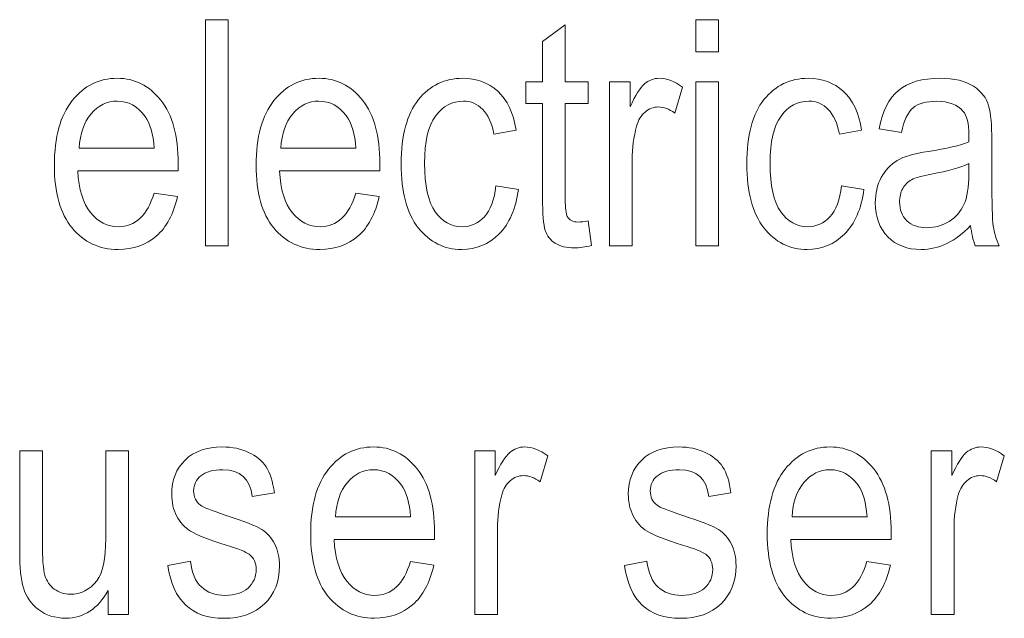
# Model space of a CAD drawing. Units: inches. Extents: x 2146 to 2643, y 752 to 1423.
# Drawn here: x 2203 to 2213, y 1205 to 1211 of the extents above; entities that cross this region are included whole.
import ezdxf

# ---------------------------------------------------------------- set-up
doc = ezdxf.new("R2010")
doc.units = ezdxf.units.IN
doc.header["$MEASUREMENT"] = 0
doc.layers.add('layer 1', color=7, linetype='Continuous')

msp = doc.modelspace()

# ---------------------------------------------------------------- linework, layer by layer
at = {"layer": 'layer 1', "lineweight": 13}
for points in [[(2205.2777, 1208.5687), (2205.2777, 1208.5687), (2205.2777, 1210.864), (2205.2777, 1210.864)], [(2205.2777, 1210.864), (2205.2777, 1210.864), (2205.5077, 1210.864), (2205.5077, 1210.864)], [(2205.5077, 1210.864), (2205.5077, 1210.864), (2205.5077, 1208.5687), (2205.5077, 1208.5687)], [(2208.6966, 1210.6432), (2208.6966, 1210.6432), (2208.9267, 1210.8119), (2208.9267, 1210.8119)], [(2208.9267, 1210.8119), (2208.9267, 1210.8119), (2208.9267, 1210.2315), (2208.9267, 1210.2315)], [(2210.2506, 1210.5392), (2210.2506, 1210.5392), (2210.2506, 1210.864), (2210.2506, 1210.864)], [(2210.2506, 1210.864), (2210.2506, 1210.864), (2210.4812, 1210.864), (2210.4812, 1210.864)], [(2210.4812, 1210.864), (2210.4812, 1210.864), (2210.4812, 1210.5392), (2210.4812, 1210.5392)], [(2208.6966, 1210.2315), (2208.6966, 1210.2315), (2208.6966, 1210.6432), (2208.6966, 1210.6432)], [(2210.4812, 1210.5392), (2210.4812, 1210.5392), (2210.2506, 1210.5392), (2210.2506, 1210.5392)], [(2208.5274, 1210.0121), (2208.5274, 1210.0121), (2208.5274, 1210.2315), (2208.5274, 1210.2315)], [(2208.5274, 1210.2315), (2208.5274, 1210.2315), (2208.6966, 1210.2315), (2208.6966, 1210.2315)], [(2208.9267, 1210.2315), (2208.9267, 1210.2315), (2209.1597, 1210.2315), (2209.1597, 1210.2315)], [(2209.1597, 1210.2315), (2209.1597, 1210.2315), (2209.1597, 1210.0121), (2209.1597, 1210.0121)], [(2209.3755, 1208.5687), (2209.3755, 1208.5687), (2209.3755, 1210.2315), (2209.3755, 1210.2315)], [(2209.3755, 1210.2315), (2209.3755, 1210.2315), (2209.5839, 1210.2315), (2209.5839, 1210.2315)], [(2209.5839, 1210.2315), (2209.5839, 1210.2315), (2209.5839, 1209.9798), (2209.5839, 1209.9798)], [(2209.5839, 1209.9798), (2209.6372, 1210.0961), (2209.6861, 1210.1736), (2209.7304, 1210.2122)], [(2210.1163, 1210.1783), (2210.1163, 1210.1783), (2210.038, 1209.9165), (2210.038, 1209.9165)], [(2210.2506, 1208.5687), (2210.2506, 1208.5687), (2210.2506, 1210.2315), (2210.2506, 1210.2315)], [(2210.2506, 1210.2315), (2210.2506, 1210.2315), (2210.4812, 1210.2315), (2210.4812, 1210.2315)], [(2210.4812, 1210.2315), (2210.4812, 1210.2315), (2210.4812, 1208.5687), (2210.4812, 1208.5687)], [(2213.0672, 1210.1883), (2213.1488, 1210.1343), (2213.2001, 1210.0683), (2213.2214, 1209.9884)], [(2208.2417, 1210.1377), (2208.3385, 1210.0496), (2208.3999, 1209.9182), (2208.427, 1209.743)], [(2211.7469, 1210.1377), (2211.8436, 1210.0496), (2211.9049, 1209.9182), (2211.9322, 1209.743)], [(2212.1106, 1209.7571), (2212.1434, 1209.9359), (2212.2083, 1210.0653), (2212.3074, 1210.1467)], [(2204.8233, 1210.047), (2204.9414, 1209.8981), (2205.0003, 1209.6841), (2205.0003, 1209.4034)], [(2206.8695, 1210.047), (2206.9874, 1209.8981), (2207.0463, 1209.6841), (2207.0463, 1209.4034)], [(2208.6966, 1210.0121), (2208.6966, 1210.0121), (2208.5274, 1210.0121), (2208.5274, 1210.0121)], [(2208.6966, 1209.0556), (2208.6966, 1209.0556), (2208.6966, 1210.0121), (2208.6966, 1210.0121)], [(2209.1597, 1210.0121), (2209.1597, 1210.0121), (2208.9267, 1210.0121), (2208.9267, 1210.0121)], [(2208.9267, 1210.0121), (2208.9267, 1210.0121), (2208.9267, 1209.0401), (2208.9267, 1209.0401)], [(2213.2214, 1209.9884), (2213.2428, 1209.9096), (2213.2537, 1209.7936), (2213.2537, 1209.6412)], [(2204.116, 1209.9082), (2204.0428, 1209.8217), (2204.0028, 1209.7061), (2203.9959, 1209.5602)], [(2204.7562, 1209.5602), (2204.746, 1209.7036), (2204.7152, 1209.811), (2204.6643, 1209.8823)], [(2206.1621, 1209.9082), (2206.0889, 1209.8217), (2206.0486, 1209.7061), (2206.0417, 1209.5602)], [(2206.8021, 1209.5602), (2206.792, 1209.7036), (2206.761, 1209.811), (2206.7104, 1209.8823)], [(2208.2031, 1209.7004), (2208.1812, 1209.8134), (2208.1433, 1209.8978), (2208.0888, 1209.9537)], [(2209.7357, 1209.9261), (2209.6949, 1209.892), (2209.6663, 1209.8438), (2209.6496, 1209.7826)], [(2211.7082, 1209.7004), (2211.6865, 1209.8134), (2211.6486, 1209.8978), (2211.5939, 1209.9537)], [(2212.4555, 1209.9693), (2212.4019, 1209.9252), (2212.3629, 1209.8419), (2212.3376, 1209.7191)], [(2213.0217, 1209.6959), (2213.0217, 1209.8097), (2213.0015, 1209.8896), (2212.9609, 1209.9359)], [(2209.6496, 1209.7826), (2209.6202, 1209.6743), (2209.6058, 1209.5602), (2209.6058, 1209.4394)], [(2208.427, 1209.743), (2208.427, 1209.743), (2208.2031, 1209.7004), (2208.2031, 1209.7004)], [(2211.9322, 1209.743), (2211.9322, 1209.743), (2211.7082, 1209.7004), (2211.7082, 1209.7004)], [(2212.3376, 1209.7191), (2212.3376, 1209.7191), (2212.1106, 1209.7571), (2212.1106, 1209.7571)], [(2213.0201, 1209.6241), (2213.0201, 1209.6241), (2213.0217, 1209.6959), (2213.0217, 1209.6959)], [(2212.6072, 1209.5272), (2212.7945, 1209.5543), (2212.9325, 1209.5864), (2213.0201, 1209.6241)], [(2213.2537, 1209.6412), (2213.2537, 1209.6412), (2213.2537, 1209.2654), (2213.2537, 1209.2654)], [(2203.9959, 1209.5602), (2203.9959, 1209.5602), (2204.7562, 1209.5602), (2204.7562, 1209.5602)], [(2206.0417, 1209.5602), (2206.0417, 1209.5602), (2206.8021, 1209.5602), (2206.8021, 1209.5602)], [(2212.2939, 1209.4345), (2212.3629, 1209.476), (2212.4672, 1209.507), (2212.6072, 1209.5272)], [(2205.0003, 1209.4034), (2205.0003, 1209.4034), (2204.9992, 1209.3281), (2204.9992, 1209.3281)], [(2207.0463, 1209.4034), (2207.0463, 1209.4034), (2207.0451, 1209.3281), (2207.0451, 1209.3281)], [(2209.6058, 1209.4394), (2209.6058, 1209.4394), (2209.6058, 1208.5687), (2209.6058, 1208.5687)], [(2212.131, 1209.2607), (2212.1704, 1209.335), (2212.225, 1209.3926), (2212.2939, 1209.4345)], [(2213.0201, 1209.4034), (2212.9355, 1209.361), (2212.81, 1209.3263), (2212.6428, 1209.2967)], [(2213.0201, 1209.2999), (2213.0201, 1209.2999), (2213.0201, 1209.4034), (2213.0201, 1209.4034)], [(2204.9992, 1209.3281), (2204.9992, 1209.3281), (2203.9815, 1209.3281), (2203.9815, 1209.3281)], [(2203.9815, 1209.3281), (2203.991, 1209.141), (2204.0342, 1209.0008), (2204.1111, 1208.9057)], [(2207.0451, 1209.3281), (2207.0451, 1209.3281), (2206.0273, 1209.3281), (2206.0273, 1209.3281)], [(2206.0273, 1209.3281), (2206.0372, 1209.141), (2206.0803, 1209.0008), (2206.1572, 1208.9057)], [(2212.6428, 1209.2967), (2212.5462, 1209.2804), (2212.4785, 1209.2607), (2212.4394, 1209.2393)], [(2212.9703, 1208.9875), (2213.0036, 1209.0589), (2213.0201, 1209.1629), (2213.0201, 1209.2999)], [(2208.1055, 1208.8639), (2208.1674, 1208.9312), (2208.2069, 1209.0362), (2208.2236, 1209.178)], [(2208.2236, 1209.178), (2208.2236, 1209.178), (2208.4506, 1209.1419), (2208.4506, 1209.1419)], [(2211.6106, 1208.8639), (2211.6728, 1208.9312), (2211.712, 1209.0362), (2211.7287, 1209.178)], [(2211.7287, 1209.178), (2211.7287, 1209.178), (2211.9557, 1209.1419), (2211.9557, 1209.1419)], [(2212.4394, 1209.2393), (2212.4008, 1209.2182), (2212.371, 1209.1883), (2212.3493, 1209.1488)], [(2213.2537, 1209.2654), (2213.2537, 1209.0029), (2213.2583, 1208.8365), (2213.2686, 1208.7685)], [(2204.7551, 1209.1043), (2204.7551, 1209.1043), (2204.9929, 1209.0685), (2204.9929, 1209.0685)], [(2206.8011, 1209.1043), (2206.8011, 1209.1043), (2207.0388, 1209.0685), (2207.0388, 1209.0685)], [(2208.4506, 1209.1419), (2208.4243, 1208.9436), (2208.3591, 1208.7925), (2208.2539, 1208.6881)], [(2211.9557, 1209.1419), (2211.9295, 1208.9436), (2211.8644, 1208.7925), (2211.7593, 1208.6881)], [(2204.9929, 1209.0685), (2204.9533, 1208.8913), (2204.8811, 1208.7568), (2204.7775, 1208.6666)], [(2207.0388, 1209.0685), (2206.9992, 1208.8913), (2206.9274, 1208.7568), (2206.8236, 1208.6666)], [(2208.7234, 1208.7253), (2208.7054, 1208.7807), (2208.6966, 1208.8913), (2208.6966, 1209.0556)], [(2208.9267, 1209.0401), (2208.9267, 1208.9504), (2208.933, 1208.8921), (2208.9471, 1208.8663)], [(2212.8193, 1208.8161), (2212.8864, 1208.8588), (2212.9367, 1208.9161), (2212.9703, 1208.9875)], [(2209.1597, 1208.821), (2209.1597, 1208.821), (2209.1913, 1208.572), (2209.1913, 1208.572)], [(2208.8247, 1208.5948), (2208.776, 1208.6263), (2208.7425, 1208.6697), (2208.7234, 1208.7253)], [(2213.0388, 1208.774), (2212.9621, 1208.6937), (2212.8817, 1208.633), (2212.7976, 1208.5924)], [(2213.0858, 1208.5687), (2213.0617, 1208.6262), (2213.0463, 1208.6943), (2213.0388, 1208.774)], [(2213.2686, 1208.7685), (2213.278, 1208.7005), (2213.2979, 1208.6337), (2213.3271, 1208.5687)], [(2205.5077, 1208.5687), (2205.5077, 1208.5687), (2205.2777, 1208.5687), (2205.2777, 1208.5687)], [(2209.6058, 1208.5687), (2209.6058, 1208.5687), (2209.3755, 1208.5687), (2209.3755, 1208.5687)], [(2210.4812, 1208.5687), (2210.4812, 1208.5687), (2210.2506, 1208.5687), (2210.2506, 1208.5687)], [(2213.3271, 1208.5687), (2213.3271, 1208.5687), (2213.0858, 1208.5687), (2213.0858, 1208.5687)], [(2203.3919, 1205.4597), (2203.3919, 1205.4597), (2203.3919, 1206.4892), (2203.3919, 1206.4892)], [(2203.3919, 1206.4892), (2203.3919, 1206.4892), (2203.6218, 1206.4892), (2203.6218, 1206.4892)], [(2203.6218, 1206.4892), (2203.6218, 1206.4892), (2203.6218, 1205.5677), (2203.6218, 1205.5677)], [(2204.2651, 1205.5988), (2204.2651, 1205.5988), (2204.2651, 1206.4892), (2204.2651, 1206.4892)], [(2204.2651, 1206.4892), (2204.2651, 1206.4892), (2204.497, 1206.4892), (2204.497, 1206.4892)], [(2204.497, 1206.4892), (2204.497, 1206.4892), (2204.497, 1204.827), (2204.497, 1204.827)], [(2208.0079, 1204.827), (2208.0079, 1204.827), (2208.0079, 1206.4892), (2208.0079, 1206.4892)], [(2208.0079, 1206.4892), (2208.0079, 1206.4892), (2208.2163, 1206.4892), (2208.2163, 1206.4892)], [(2208.2163, 1206.4892), (2208.2163, 1206.4892), (2208.2163, 1206.2377), (2208.2163, 1206.2377)], [(2212.6395, 1204.827), (2212.6395, 1204.827), (2212.6395, 1206.4892), (2212.6395, 1206.4892)], [(2212.6395, 1206.4892), (2212.6395, 1206.4892), (2212.8479, 1206.4892), (2212.8479, 1206.4892)], [(2212.8479, 1206.4892), (2212.8479, 1206.4892), (2212.8479, 1206.2377), (2212.8479, 1206.2377)], [(2205.7144, 1206.4721), (2205.7915, 1206.4356), (2205.8498, 1206.3863), (2205.8908, 1206.325)], [(2208.2163, 1206.2377), (2208.2697, 1206.3541), (2208.3182, 1206.4313), (2208.3628, 1206.47)], [(2208.7485, 1206.4363), (2208.7485, 1206.4363), (2208.6707, 1206.1743), (2208.6707, 1206.1743)], [(2210.346, 1206.4721), (2210.4231, 1206.4356), (2210.4814, 1206.3863), (2210.5226, 1206.325)], [(2212.8479, 1206.2377), (2212.9015, 1206.3541), (2212.9498, 1206.4313), (2212.9944, 1206.47)], [(2213.3801, 1206.4363), (2213.3801, 1206.4363), (2213.3022, 1206.1743), (2213.3022, 1206.1743)], [(2205.8908, 1206.325), (2205.9315, 1206.2629), (2205.9599, 1206.1751), (2205.9754, 1206.0607)], [(2207.4236, 1206.3048), (2207.5417, 1206.1565), (2207.6005, 1205.9418), (2207.6005, 1205.6613)], [(2210.5226, 1206.325), (2210.563, 1206.2629), (2210.5914, 1206.1751), (2210.6069, 1206.0607)], [(2212.0551, 1206.3048), (2212.1732, 1206.1565), (2212.2323, 1205.9418), (2212.2323, 1205.6613)], [(2208.3679, 1206.1843), (2208.3275, 1206.1498), (2208.2985, 1206.1016), (2208.282, 1206.0404)], [(2212.9997, 1206.1843), (2212.959, 1206.1498), (2212.9301, 1206.1016), (2212.9137, 1206.0404)], [(2206.7161, 1206.1657), (2206.6429, 1206.0799), (2206.6029, 1205.9639), (2206.5961, 1205.8179)], [(2207.3563, 1205.8179), (2207.3459, 1205.9618), (2207.3153, 1206.0694), (2207.2644, 1206.1404)], [(2211.3477, 1206.1657), (2211.2745, 1206.0799), (2211.2344, 1205.9639), (2211.2276, 1205.8179)], [(2211.988, 1205.8179), (2211.9778, 1205.9618), (2211.9468, 1206.0694), (2211.8961, 1206.1404)], [(2205.9754, 1206.0607), (2205.9754, 1206.0607), (2205.7498, 1206.0229), (2205.7498, 1206.0229)], [(2208.282, 1206.0404), (2208.2526, 1205.9326), (2208.2381, 1205.8179), (2208.2381, 1205.6972)], [(2210.6069, 1206.0607), (2210.6069, 1206.0607), (2210.3815, 1206.0229), (2210.3815, 1206.0229)], [(2212.9137, 1206.0404), (2212.8842, 1205.9326), (2212.8698, 1205.8179), (2212.8698, 1205.6972)], [(2205.2265, 1205.9348), (2205.255, 1205.914), (2205.3384, 1205.8809), (2205.4774, 1205.8351)], [(2209.8585, 1205.9348), (2209.8866, 1205.914), (2209.9699, 1205.8809), (2210.109, 1205.8351)], [(2205.1252, 1205.672), (2205.0647, 1205.7105), (2205.0176, 1205.7621), (2204.9841, 1205.8271)], [(2205.4774, 1205.8351), (2205.6685, 1205.7732), (2205.7921, 1205.7243), (2205.8486, 1205.6889)], [(2206.5961, 1205.8179), (2206.5961, 1205.8179), (2207.3563, 1205.8179), (2207.3563, 1205.8179)], [(2209.7567, 1205.672), (2209.6964, 1205.7105), (2209.6492, 1205.7621), (2209.6157, 1205.8271)], [(2210.109, 1205.8351), (2210.3001, 1205.7732), (2210.4237, 1205.7243), (2210.4803, 1205.6889)], [(2211.2276, 1205.8179), (2211.2276, 1205.8179), (2211.988, 1205.8179), (2211.988, 1205.8179)], [(2205.8486, 1205.6889), (2205.9047, 1205.6524), (2205.9487, 1205.6039), (2205.9803, 1205.5415)], [(2208.2381, 1205.6972), (2208.2381, 1205.6972), (2208.2381, 1204.827), (2208.2381, 1204.827)], [(2210.4803, 1205.6889), (2210.5363, 1205.6524), (2210.5803, 1205.6039), (2210.6119, 1205.5415)], [(2212.8698, 1205.6972), (2212.8698, 1205.6972), (2212.8698, 1204.827), (2212.8698, 1204.827)], [(2204.1743, 1205.1683), (2204.2353, 1205.2462), (2204.2651, 1205.3901), (2204.2651, 1205.5988)], [(2205.4855, 1205.5313), (2205.3058, 1205.5866), (2205.1855, 1205.6335), (2205.1252, 1205.672)], [(2207.5993, 1205.5864), (2207.5993, 1205.5864), (2206.5816, 1205.5864), (2206.5816, 1205.5864)], [(2206.5816, 1205.5864), (2206.5912, 1205.3991), (2206.6341, 1205.2586), (2206.7112, 1205.1634)], [(2207.6005, 1205.6613), (2207.6005, 1205.6613), (2207.5993, 1205.5864), (2207.5993, 1205.5864)], [(2210.1171, 1205.5313), (2209.9375, 1205.5866), (2209.8171, 1205.6335), (2209.7567, 1205.672)], [(2212.231, 1205.5864), (2212.231, 1205.5864), (2211.2133, 1205.5864), (2211.2133, 1205.5864)], [(2211.2133, 1205.5864), (2211.2227, 1205.3991), (2211.2659, 1205.2586), (2211.3428, 1205.1634)], [(2212.2323, 1205.6613), (2212.2323, 1205.6613), (2212.231, 1205.5864), (2212.231, 1205.5864)], [(2203.6218, 1205.5677), (2203.6218, 1205.3959), (2203.6304, 1205.2815), (2203.6479, 1205.2237)], [(2205.7199, 1205.4374), (2205.6878, 1205.4619), (2205.6093, 1205.4935), (2205.4855, 1205.5313)], [(2210.3515, 1205.4374), (2210.3193, 1205.4619), (2210.2409, 1205.4935), (2210.1171, 1205.5313)], [(2203.4298, 1205.0965), (2203.4049, 1205.185), (2203.3919, 1205.3053), (2203.3919, 1205.4597)], [(2204.895, 1205.3231), (2204.895, 1205.3231), (2205.1237, 1205.3671), (2205.1237, 1205.3671)], [(2205.1237, 1205.3671), (2205.1368, 1205.2499), (2205.1743, 1205.1629), (2205.2346, 1205.1065)], [(2207.3551, 1205.3626), (2207.3551, 1205.3626), (2207.593, 1205.3263), (2207.593, 1205.3263)], [(2207.593, 1205.3263), (2207.5534, 1205.1491), (2207.4812, 1205.0151), (2207.3777, 1204.9246)], [(2209.5265, 1205.3231), (2209.5265, 1205.3231), (2209.7553, 1205.3671), (2209.7553, 1205.3671)], [(2209.7553, 1205.3671), (2209.7685, 1205.2499), (2209.8059, 1205.1629), (2209.8662, 1205.1065)], [(2211.9869, 1205.3626), (2211.9869, 1205.3626), (2212.2246, 1205.3263), (2212.2246, 1205.3263)], [(2212.2246, 1205.3263), (2212.185, 1205.1491), (2212.1129, 1205.0151), (2212.0093, 1204.9246)], [(2203.6479, 1205.2237), (2203.6652, 1205.1656), (2203.6966, 1205.1191), (2203.7431, 1205.0843)], [(2203.5828, 1204.876), (2203.5063, 1204.9343), (2203.4557, 1205.0077), (2203.4298, 1205.0965)], [(2204.2902, 1205.0708), (2204.2373, 1204.9769), (2204.1743, 1204.9062), (2204.1028, 1204.8603)], [(2204.2902, 1204.827), (2204.2902, 1204.827), (2204.2902, 1205.0708), (2204.2902, 1205.0708)], [(2204.497, 1204.827), (2204.497, 1204.827), (2204.2902, 1204.827), (2204.2902, 1204.827)], [(2208.2381, 1204.827), (2208.2381, 1204.827), (2208.0079, 1204.827), (2208.0079, 1204.827)], [(2212.8698, 1204.827), (2212.8698, 1204.827), (2212.6395, 1204.827), (2212.6395, 1204.827)]]:
    msp.add_open_spline(points, degree=3, dxfattribs=at)
for points, knots in [([(2203.9243, 1210.0423), (2204.0449, 1210.1938), (2204.198, 1210.2693), (2204.382, 1210.2693), (2204.382, 1210.2693), (2204.5585, 1210.2693), (2204.7059, 1210.195), (2204.8233, 1210.047)], [0.4285714, 0.4285714, 0.4285714, 0.4285714, 0.5, 0.5, 0.5, 0.5, 0.5714286, 0.5714286, 0.5714286, 0.5714286]), ([(2205.9702, 1210.0423), (2206.0909, 1210.1938), (2206.2438, 1210.2693), (2206.4282, 1210.2693), (2206.4282, 1210.2693), (2206.6043, 1210.2693), (2206.7518, 1210.195), (2206.8695, 1210.047)], [0.4285714, 0.4285714, 0.4285714, 0.4285714, 0.5, 0.5, 0.5, 0.5, 0.5714286, 0.5714286, 0.5714286, 0.5714286]), ([(2207.4371, 1210.0524), (2207.5534, 1210.1967), (2207.7031, 1210.2693), (2207.8853, 1210.2693), (2207.8853, 1210.2693), (2208.0264, 1210.2693), (2208.1451, 1210.2252), (2208.2417, 1210.1377)], [0.3333333, 0.3333333, 0.3333333, 0.3333333, 0.3888889, 0.3888889, 0.3888889, 0.3888889, 0.4444444, 0.4444444, 0.4444444, 0.4444444]), ([(2209.7304, 1210.2122), (2209.7748, 1210.2501), (2209.8243, 1210.2693), (2209.8801, 1210.2693), (2209.8801, 1210.2693), (2209.957, 1210.2693), (2210.0361, 1210.2387), (2210.1163, 1210.1783)], [0.3076923, 0.3076923, 0.3076923, 0.3076923, 0.3846154, 0.3846154, 0.3846154, 0.3846154, 0.4615385, 0.4615385, 0.4615385, 0.4615385]), ([(2210.942, 1210.0524), (2211.0588, 1210.1967), (2211.2085, 1210.2693), (2211.3905, 1210.2693), (2211.3905, 1210.2693), (2211.5313, 1210.2693), (2211.65, 1210.2252), (2211.7469, 1210.1377)], [0.3333333, 0.3333333, 0.3333333, 0.3333333, 0.3888889, 0.3888889, 0.3888889, 0.3888889, 0.4444444, 0.4444444, 0.4444444, 0.4444444]), ([(2212.3074, 1210.1467), (2212.4057, 1210.228), (2212.5473, 1210.2693), (2212.7303, 1210.2693), (2212.7303, 1210.2693), (2212.8738, 1210.2693), (2212.9858, 1210.242), (2213.0672, 1210.1883)], [0.625, 0.625, 0.625, 0.625, 0.66666667, 0.66666667, 0.66666667, 0.66666667, 0.70833333, 0.70833333, 0.70833333, 0.70833333]), ([(2203.9225, 1208.7511), (2203.8033, 1208.8983), (2203.7437, 1209.1097), (2203.7437, 1209.3858), (2203.7437, 1209.3858), (2203.7437, 1209.6726), (2203.8039, 1209.892), (2203.9243, 1210.0423)], [0.2857143, 0.2857143, 0.2857143, 0.2857143, 0.3571429, 0.3571429, 0.3571429, 0.3571429, 0.4285714, 0.4285714, 0.4285714, 0.4285714]), ([(2204.6643, 1209.8823), (2204.5901, 1209.9853), (2204.4952, 1210.0373), (2204.3806, 1210.0373), (2204.3806, 1210.0373), (2204.2774, 1210.0373), (2204.1893, 1209.9938), (2204.116, 1209.9082)], [0.4, 0.4, 0.4, 0.4, 0.6, 0.6, 0.6, 0.6, 0.8, 0.8, 0.8, 0.8]), ([(2205.9685, 1208.7511), (2205.8496, 1208.8983), (2205.7898, 1209.1097), (2205.7898, 1209.3858), (2205.7898, 1209.3858), (2205.7898, 1209.6726), (2205.8498, 1209.892), (2205.9702, 1210.0423)], [0.2857143, 0.2857143, 0.2857143, 0.2857143, 0.3571429, 0.3571429, 0.3571429, 0.3571429, 0.4285714, 0.4285714, 0.4285714, 0.4285714]), ([(2206.7104, 1209.8823), (2206.6359, 1209.9853), (2206.5414, 1210.0373), (2206.4266, 1210.0373), (2206.4266, 1210.0373), (2206.3234, 1210.0373), (2206.2351, 1209.9938), (2206.1621, 1209.9082)], [0.4, 0.4, 0.4, 0.4, 0.6, 0.6, 0.6, 0.6, 0.8, 0.8, 0.8, 0.8]), ([(2207.4352, 1208.7511), (2207.3198, 1208.8983), (2207.2623, 1209.1142), (2207.2623, 1209.4016), (2207.2623, 1209.4016), (2207.2623, 1209.6912), (2207.3203, 1209.9073), (2207.4371, 1210.0524)], [0.2222222, 0.2222222, 0.2222222, 0.2222222, 0.2777778, 0.2777778, 0.2777778, 0.2777778, 0.3333333, 0.3333333, 0.3333333, 0.3333333]), ([(2208.0888, 1209.9537), (2208.0347, 1210.0094), (2207.9696, 1210.0373), (2207.8934, 1210.0373), (2207.8934, 1210.0373), (2207.7796, 1210.0373), (2207.6852, 1209.9869), (2207.6107, 1209.8859)], [0.6111111, 0.6111111, 0.6111111, 0.6111111, 0.6666667, 0.6666667, 0.6666667, 0.6666667, 0.7222222, 0.7222222, 0.7222222, 0.7222222]), ([(2210.038, 1209.9165), (2209.9804, 1209.9577), (2209.9248, 1209.978), (2209.8703, 1209.978), (2209.8703, 1209.978), (2209.8211, 1209.978), (2209.7763, 1209.9605), (2209.7357, 1209.9261)], [0.5384615, 0.5384615, 0.5384615, 0.5384615, 0.6153846, 0.6153846, 0.6153846, 0.6153846, 0.6923077, 0.6923077, 0.6923077, 0.6923077]), ([(2210.9407, 1208.7511), (2210.825, 1208.8983), (2210.7674, 1209.1142), (2210.7674, 1209.4016), (2210.7674, 1209.4016), (2210.7674, 1209.6912), (2210.8257, 1209.9073), (2210.942, 1210.0524)], [0.2222222, 0.2222222, 0.2222222, 0.2222222, 0.2777778, 0.2777778, 0.2777778, 0.2777778, 0.3333333, 0.3333333, 0.3333333, 0.3333333]), ([(2211.5939, 1209.9537), (2211.5399, 1210.0094), (2211.4748, 1210.0373), (2211.3985, 1210.0373), (2211.3985, 1210.0373), (2211.2845, 1210.0373), (2211.1906, 1209.9869), (2211.1158, 1209.8859)], [0.6111111, 0.6111111, 0.6111111, 0.6111111, 0.6666667, 0.6666667, 0.6666667, 0.6666667, 0.7222222, 0.7222222, 0.7222222, 0.7222222]), ([(2212.9609, 1209.9359), (2212.9036, 1210.0025), (2212.8155, 1210.0356), (2212.6963, 1210.0356), (2212.6963, 1210.0356), (2212.5887, 1210.0356), (2212.5082, 1210.0139), (2212.4555, 1209.9693)], [0.41666667, 0.41666667, 0.41666667, 0.41666667, 0.45833333, 0.45833333, 0.45833333, 0.45833333, 0.5, 0.5, 0.5, 0.5]), ([(2207.6107, 1209.8859), (2207.5362, 1209.7856), (2207.499, 1209.6257), (2207.499, 1209.4061), (2207.499, 1209.4061), (2207.499, 1209.1804), (2207.5348, 1209.0164), (2207.6064, 1208.9143)], [0.7222222, 0.7222222, 0.7222222, 0.7222222, 0.7777778, 0.7777778, 0.7777778, 0.7777778, 0.8333333, 0.8333333, 0.8333333, 0.8333333]), ([(2211.1158, 1209.8859), (2211.0415, 1209.7856), (2211.0042, 1209.6257), (2211.0042, 1209.4061), (2211.0042, 1209.4061), (2211.0042, 1209.1804), (2211.0401, 1209.0164), (2211.1115, 1208.9143)], [0.7222222, 0.7222222, 0.7222222, 0.7222222, 0.7777778, 0.7777778, 0.7777778, 0.7777778, 0.8333333, 0.8333333, 0.8333333, 0.8333333]), ([(2212.1983, 1208.6599), (2212.1138, 1208.7454), (2212.0717, 1208.8606), (2212.0717, 1209.0053), (2212.0717, 1209.0053), (2212.0717, 1209.1018), (2212.0915, 1209.1866), (2212.131, 1209.2607)], [0.125, 0.125, 0.125, 0.125, 0.16666667, 0.16666667, 0.16666667, 0.16666667, 0.20833333, 0.20833333, 0.20833333, 0.20833333]), ([(2204.1111, 1208.9057), (2204.1888, 1208.8103), (2204.2828, 1208.7629), (2204.3932, 1208.7629), (2204.3932, 1208.7629), (2204.5666, 1208.7629), (2204.6872, 1208.8767), (2204.7551, 1209.1043)], [0.8571429, 0.8571429, 0.8571429, 0.8571429, 0.9285714, 0.9285714, 0.9285714, 0.9285714, 1, 1, 1, 1]), ([(2206.1572, 1208.9057), (2206.2349, 1208.8103), (2206.3288, 1208.7629), (2206.4393, 1208.7629), (2206.4393, 1208.7629), (2206.6124, 1208.7629), (2206.733, 1208.8767), (2206.8011, 1209.1043)], [0.8571429, 0.8571429, 0.8571429, 0.8571429, 0.9285714, 0.9285714, 0.9285714, 0.9285714, 1, 1, 1, 1]), ([(2212.3493, 1209.1488), (2212.3282, 1209.1097), (2212.3175, 1209.0646), (2212.3175, 1209.0134), (2212.3175, 1209.0134), (2212.3175, 1208.9342), (2212.3419, 1208.871), (2212.3912, 1208.8235)], [0.3, 0.3, 0.3, 0.3, 0.4, 0.4, 0.4, 0.4, 0.5, 0.5, 0.5, 0.5]), ([(2207.6064, 1208.9143), (2207.6776, 1208.8137), (2207.7692, 1208.7629), (2207.881, 1208.7629), (2207.881, 1208.7629), (2207.9686, 1208.7629), (2208.0433, 1208.7964), (2208.1055, 1208.8639)], [0.8333333, 0.8333333, 0.8333333, 0.8333333, 0.8888889, 0.8888889, 0.8888889, 0.8888889, 0.9444444, 0.9444444, 0.9444444, 0.9444444]), ([(2211.1115, 1208.9143), (2211.1825, 1208.8137), (2211.2745, 1208.7629), (2211.3862, 1208.7629), (2211.3862, 1208.7629), (2211.4736, 1208.7629), (2211.5485, 1208.7964), (2211.6106, 1208.8639)], [0.8333333, 0.8333333, 0.8333333, 0.8333333, 0.8888889, 0.8888889, 0.8888889, 0.8888889, 0.9444444, 0.9444444, 0.9444444, 0.9444444]), ([(2208.9471, 1208.8663), (2208.9669, 1208.8286), (2209.0036, 1208.8099), (2209.0579, 1208.8099), (2209.0579, 1208.8099), (2209.0844, 1208.8099), (2209.1179, 1208.8137), (2209.1597, 1208.821)], [0.8947368, 0.8947368, 0.8947368, 0.8947368, 0.9473684, 0.9473684, 0.9473684, 0.9473684, 1, 1, 1, 1]), ([(2212.3912, 1208.8235), (2212.4398, 1208.7755), (2212.5077, 1208.7523), (2212.5942, 1208.7523), (2212.5942, 1208.7523), (2212.677, 1208.7523), (2212.7519, 1208.7738), (2212.8193, 1208.8161)], [0.5, 0.5, 0.5, 0.5, 0.6, 0.6, 0.6, 0.6, 0.7, 0.7, 0.7, 0.7]), ([(2204.7775, 1208.6666), (2204.6739, 1208.5767), (2204.545, 1208.5316), (2204.3917, 1208.5316), (2204.3917, 1208.5316), (2204.1984, 1208.5316), (2204.0422, 1208.6048), (2203.9225, 1208.7511)], [0.1428571, 0.1428571, 0.1428571, 0.1428571, 0.2142857, 0.2142857, 0.2142857, 0.2142857, 0.2857143, 0.2857143, 0.2857143, 0.2857143]), ([(2206.8236, 1208.6666), (2206.7198, 1208.5767), (2206.5912, 1208.5316), (2206.4377, 1208.5316), (2206.4377, 1208.5316), (2206.2444, 1208.5316), (2206.0883, 1208.6048), (2205.9685, 1208.7511)], [0.1428571, 0.1428571, 0.1428571, 0.1428571, 0.2142857, 0.2142857, 0.2142857, 0.2142857, 0.2857143, 0.2857143, 0.2857143, 0.2857143]), ([(2208.2539, 1208.6881), (2208.1494, 1208.5837), (2208.0233, 1208.5316), (2207.8761, 1208.5316), (2207.8761, 1208.5316), (2207.6976, 1208.5316), (2207.5509, 1208.6048), (2207.4352, 1208.7511)], [0.1111111, 0.1111111, 0.1111111, 0.1111111, 0.1666667, 0.1666667, 0.1666667, 0.1666667, 0.2222222, 0.2222222, 0.2222222, 0.2222222]), ([(2211.7593, 1208.6881), (2211.6543, 1208.5837), (2211.5282, 1208.5316), (2211.3814, 1208.5316), (2211.3814, 1208.5316), (2211.2029, 1208.5316), (2211.0557, 1208.6048), (2210.9407, 1208.7511)], [0.1111111, 0.1111111, 0.1111111, 0.1111111, 0.1666667, 0.1666667, 0.1666667, 0.1666667, 0.2222222, 0.2222222, 0.2222222, 0.2222222]), ([(2209.1913, 1208.572), (2209.1275, 1208.5553), (2209.0697, 1208.5472), (2209.019, 1208.5472), (2209.019, 1208.5472), (2208.9385, 1208.5472), (2208.8736, 1208.5632), (2208.8247, 1208.5948)], [0.0526316, 0.0526316, 0.0526316, 0.0526316, 0.1052632, 0.1052632, 0.1052632, 0.1052632, 0.1578947, 0.1578947, 0.1578947, 0.1578947]), ([(2212.7976, 1208.5924), (2212.7147, 1208.5516), (2212.6278, 1208.5316), (2212.5381, 1208.5316), (2212.5381, 1208.5316), (2212.3959, 1208.5316), (2212.2827, 1208.5741), (2212.1983, 1208.6599)], [0.04166667, 0.04166667, 0.04166667, 0.04166667, 0.08333333, 0.08333333, 0.08333333, 0.08333333, 0.125, 0.125, 0.125, 0.125]), ([(2205.0702, 1206.394), (2205.161, 1206.4829), (2205.2871, 1206.5271), (2205.4479, 1206.5271), (2205.4479, 1206.5271), (2205.5489, 1206.5271), (2205.6375, 1206.508), (2205.7144, 1206.4721)], [0.40740741, 0.40740741, 0.40740741, 0.40740741, 0.44444444, 0.44444444, 0.44444444, 0.44444444, 0.48148148, 0.48148148, 0.48148148, 0.48148148]), ([(2206.5244, 1206.3007), (2206.6451, 1206.4518), (2206.7979, 1206.5271), (2206.9822, 1206.5271), (2206.9822, 1206.5271), (2207.1587, 1206.5271), (2207.306, 1206.4527), (2207.4236, 1206.3048)], [0.4285714, 0.4285714, 0.4285714, 0.4285714, 0.5, 0.5, 0.5, 0.5, 0.5714286, 0.5714286, 0.5714286, 0.5714286]), ([(2208.3628, 1206.47), (2208.4072, 1206.5078), (2208.4568, 1206.5271), (2208.5123, 1206.5271), (2208.5123, 1206.5271), (2208.5892, 1206.5271), (2208.6682, 1206.4969), (2208.7485, 1206.4363)], [0.3076923, 0.3076923, 0.3076923, 0.3076923, 0.3846154, 0.3846154, 0.3846154, 0.3846154, 0.4615385, 0.4615385, 0.4615385, 0.4615385]), ([(2209.702, 1206.394), (2209.7926, 1206.4829), (2209.9187, 1206.5271), (2210.0793, 1206.5271), (2210.0793, 1206.5271), (2210.1806, 1206.5271), (2210.2691, 1206.508), (2210.346, 1206.4721)], [0.40740741, 0.40740741, 0.40740741, 0.40740741, 0.44444444, 0.44444444, 0.44444444, 0.44444444, 0.48148148, 0.48148148, 0.48148148, 0.48148148]), ([(2211.156, 1206.3007), (2211.2767, 1206.4518), (2211.4297, 1206.5271), (2211.6139, 1206.5271), (2211.6139, 1206.5271), (2211.7903, 1206.5271), (2211.9376, 1206.4527), (2212.0551, 1206.3048)], [0.4285714, 0.4285714, 0.4285714, 0.4285714, 0.5, 0.5, 0.5, 0.5, 0.5714286, 0.5714286, 0.5714286, 0.5714286]), ([(2212.9944, 1206.47), (2213.0388, 1206.5078), (2213.0884, 1206.5271), (2213.1439, 1206.5271), (2213.1439, 1206.5271), (2213.221, 1206.5271), (2213.2998, 1206.4969), (2213.3801, 1206.4363)], [0.3076923, 0.3076923, 0.3076923, 0.3076923, 0.3846154, 0.3846154, 0.3846154, 0.3846154, 0.4615385, 0.4615385, 0.4615385, 0.4615385]), ([(2204.9841, 1205.8271), (2204.9509, 1205.8915), (2204.9343, 1205.9656), (2204.9343, 1206.0477), (2204.9343, 1206.0477), (2204.9343, 1206.1898), (2204.9798, 1206.3056), (2205.0702, 1206.394)], [0.33333333, 0.33333333, 0.33333333, 0.33333333, 0.37037037, 0.37037037, 0.37037037, 0.37037037, 0.40740741, 0.40740741, 0.40740741, 0.40740741]), ([(2209.6157, 1205.8271), (2209.5826, 1205.8915), (2209.566, 1205.9656), (2209.566, 1206.0477), (2209.566, 1206.0477), (2209.566, 1206.1898), (2209.6113, 1206.3056), (2209.702, 1206.394)], [0.33333333, 0.33333333, 0.33333333, 0.33333333, 0.37037037, 0.37037037, 0.37037037, 0.37037037, 0.40740741, 0.40740741, 0.40740741, 0.40740741]), ([(2205.7498, 1206.0229), (2205.7291, 1206.2042), (2205.6301, 1206.2956), (2205.4539, 1206.2956), (2205.4539, 1206.2956), (2205.3539, 1206.2956), (2205.279, 1206.2747), (2205.2301, 1206.2349)], [0.59259259, 0.59259259, 0.59259259, 0.59259259, 0.62962963, 0.62962963, 0.62962963, 0.62962963, 0.66666667, 0.66666667, 0.66666667, 0.66666667]), ([(2206.5227, 1205.009), (2206.4035, 1205.1559), (2206.3437, 1205.3676), (2206.3437, 1205.6438), (2206.3437, 1205.6438), (2206.3437, 1205.9309), (2206.404, 1206.1498), (2206.5244, 1206.3007)], [0.2857143, 0.2857143, 0.2857143, 0.2857143, 0.3571429, 0.3571429, 0.3571429, 0.3571429, 0.4285714, 0.4285714, 0.4285714, 0.4285714]), ([(2207.2644, 1206.1404), (2207.1903, 1206.2435), (2207.0954, 1206.2956), (2206.9807, 1206.2956), (2206.9807, 1206.2956), (2206.8776, 1206.2956), (2206.7893, 1206.252), (2206.7161, 1206.1657)], [0.4, 0.4, 0.4, 0.4, 0.6, 0.6, 0.6, 0.6, 0.8, 0.8, 0.8, 0.8]), ([(2210.3815, 1206.0229), (2210.3607, 1206.2042), (2210.2617, 1206.2956), (2210.0855, 1206.2956), (2210.0855, 1206.2956), (2209.9854, 1206.2956), (2209.9107, 1206.2747), (2209.8617, 1206.2349)], [0.59259259, 0.59259259, 0.59259259, 0.59259259, 0.62962963, 0.62962963, 0.62962963, 0.62962963, 0.66666667, 0.66666667, 0.66666667, 0.66666667]), ([(2211.1543, 1205.009), (2211.0352, 1205.1559), (2210.9753, 1205.3676), (2210.9753, 1205.6438), (2210.9753, 1205.6438), (2210.9753, 1205.9309), (2211.0358, 1206.1498), (2211.156, 1206.3007)], [0.2857143, 0.2857143, 0.2857143, 0.2857143, 0.3571429, 0.3571429, 0.3571429, 0.3571429, 0.4285714, 0.4285714, 0.4285714, 0.4285714]), ([(2211.8961, 1206.1404), (2211.8218, 1206.2435), (2211.7271, 1206.2956), (2211.6123, 1206.2956), (2211.6123, 1206.2956), (2211.5092, 1206.2956), (2211.421, 1206.252), (2211.3477, 1206.1657)], [0.4, 0.4, 0.4, 0.4, 0.6, 0.6, 0.6, 0.6, 0.8, 0.8, 0.8, 0.8]), ([(2205.2301, 1206.2349), (2205.1812, 1206.195), (2205.1567, 1206.1431), (2205.1567, 1206.0807), (2205.1567, 1206.0807), (2205.1567, 1206.0191), (2205.1803, 1205.9708), (2205.2265, 1205.9348)], [0.66666667, 0.66666667, 0.66666667, 0.66666667, 0.7037037, 0.7037037, 0.7037037, 0.7037037, 0.74074074, 0.74074074, 0.74074074, 0.74074074]), ([(2208.6707, 1206.1743), (2208.6128, 1206.2155), (2208.5574, 1206.236), (2208.5027, 1206.236), (2208.5027, 1206.236), (2208.4537, 1206.236), (2208.4089, 1206.2183), (2208.3679, 1206.1843)], [0.5384615, 0.5384615, 0.5384615, 0.5384615, 0.6153846, 0.6153846, 0.6153846, 0.6153846, 0.6923077, 0.6923077, 0.6923077, 0.6923077]), ([(2209.8617, 1206.2349), (2209.8128, 1206.195), (2209.7883, 1206.1431), (2209.7883, 1206.0807), (2209.7883, 1206.0807), (2209.7883, 1206.0191), (2209.812, 1205.9708), (2209.8585, 1205.9348)], [0.66666667, 0.66666667, 0.66666667, 0.66666667, 0.7037037, 0.7037037, 0.7037037, 0.7037037, 0.74074074, 0.74074074, 0.74074074, 0.74074074]), ([(2213.3022, 1206.1743), (2213.2445, 1206.2155), (2213.1891, 1206.236), (2213.1345, 1206.236), (2213.1345, 1206.236), (2213.0852, 1206.236), (2213.0405, 1206.2183), (2212.9997, 1206.1843)], [0.5384615, 0.5384615, 0.5384615, 0.5384615, 0.6153846, 0.6153846, 0.6153846, 0.6153846, 0.6923077, 0.6923077, 0.6923077, 0.6923077]), ([(2205.9803, 1205.5415), (2206.011, 1205.4791), (2206.0271, 1205.4055), (2206.0271, 1205.3203), (2206.0271, 1205.3203), (2206.0271, 1205.1614), (2205.9766, 1205.033), (2205.8759, 1204.9349)], [0.85185185, 0.85185185, 0.85185185, 0.85185185, 0.88888889, 0.88888889, 0.88888889, 0.88888889, 0.92592593, 0.92592593, 0.92592593, 0.92592593]), ([(2210.6119, 1205.5415), (2210.6428, 1205.4791), (2210.6588, 1205.4055), (2210.6588, 1205.3203), (2210.6588, 1205.3203), (2210.6588, 1205.1614), (2210.6081, 1205.033), (2210.5075, 1204.9349)], [0.85185185, 0.85185185, 0.85185185, 0.85185185, 0.88888889, 0.88888889, 0.88888889, 0.88888889, 0.92592593, 0.92592593, 0.92592593, 0.92592593]), ([(2205.7082, 1205.095), (2205.7633, 1205.145), (2205.7904, 1205.208), (2205.7904, 1205.2837), (2205.7904, 1205.2837), (2205.7904, 1205.3502), (2205.767, 1205.4008), (2205.7199, 1205.4374)], [0.14814815, 0.14814815, 0.14814815, 0.14814815, 0.18518519, 0.18518519, 0.18518519, 0.18518519, 0.22222222, 0.22222222, 0.22222222, 0.22222222]), ([(2210.3397, 1205.095), (2210.3949, 1205.145), (2210.4223, 1205.208), (2210.4223, 1205.2837), (2210.4223, 1205.2837), (2210.4223, 1205.3502), (2210.3986, 1205.4008), (2210.3515, 1205.4374)], [0.14814815, 0.14814815, 0.14814815, 0.14814815, 0.18518519, 0.18518519, 0.18518519, 0.18518519, 0.22222222, 0.22222222, 0.22222222, 0.22222222]), ([(2205.8759, 1204.9349), (2205.775, 1204.8372), (2205.6375, 1204.7875), (2205.4634, 1204.7875), (2205.4634, 1204.7875), (2205.1363, 1204.7875), (2204.9473, 1204.9663), (2204.895, 1205.3231)], [0.92592593, 0.92592593, 0.92592593, 0.92592593, 0.96296296, 0.96296296, 0.96296296, 0.96296296, 1, 1, 1, 1]), ([(2206.7112, 1205.1634), (2206.7887, 1205.0685), (2206.8827, 1205.0206), (2206.9933, 1205.0206), (2206.9933, 1205.0206), (2207.1667, 1205.0206), (2207.2874, 1205.1345), (2207.3551, 1205.3626)], [0.8571429, 0.8571429, 0.8571429, 0.8571429, 0.9285714, 0.9285714, 0.9285714, 0.9285714, 1, 1, 1, 1]), ([(2210.5075, 1204.9349), (2210.4066, 1204.8372), (2210.2691, 1204.7875), (2210.0949, 1204.7875), (2210.0949, 1204.7875), (2209.7679, 1204.7875), (2209.579, 1204.9663), (2209.5265, 1205.3231)], [0.92592593, 0.92592593, 0.92592593, 0.92592593, 0.96296296, 0.96296296, 0.96296296, 0.96296296, 1, 1, 1, 1]), ([(2211.3428, 1205.1634), (2211.4205, 1205.0685), (2211.5145, 1205.0206), (2211.625, 1205.0206), (2211.625, 1205.0206), (2211.7983, 1205.0206), (2211.919, 1205.1345), (2211.9869, 1205.3626)], [0.8571429, 0.8571429, 0.8571429, 0.8571429, 0.9285714, 0.9285714, 0.9285714, 0.9285714, 1, 1, 1, 1]), ([(2203.7431, 1205.0843), (2203.7895, 1205.0497), (2203.8425, 1205.032), (2203.9022, 1205.032), (2203.9022, 1205.032), (2204.0128, 1205.032), (2204.1036, 1205.0775), (2204.1743, 1205.1683)], [0.6111111, 0.6111111, 0.6111111, 0.6111111, 0.6666667, 0.6666667, 0.6666667, 0.6666667, 0.7222222, 0.7222222, 0.7222222, 0.7222222]), ([(2205.2346, 1205.1065), (2205.2952, 1205.0497), (2205.376, 1205.0206), (2205.4758, 1205.0206), (2205.4758, 1205.0206), (2205.5763, 1205.0206), (2205.6536, 1205.0461), (2205.7082, 1205.095)], [0.07407407, 0.07407407, 0.07407407, 0.07407407, 0.11111111, 0.11111111, 0.11111111, 0.11111111, 0.14814815, 0.14814815, 0.14814815, 0.14814815]), ([(2209.8662, 1205.1065), (2209.9268, 1205.0497), (2210.0077, 1205.0206), (2210.1073, 1205.0206), (2210.1073, 1205.0206), (2210.2079, 1205.0206), (2210.2852, 1205.0461), (2210.3397, 1205.095)], [0.07407407, 0.07407407, 0.07407407, 0.07407407, 0.11111111, 0.11111111, 0.11111111, 0.11111111, 0.14814815, 0.14814815, 0.14814815, 0.14814815]), ([(2207.3777, 1204.9246), (2207.2741, 1204.8345), (2207.1452, 1204.7893), (2206.9919, 1204.7893), (2206.9919, 1204.7893), (2206.7985, 1204.7893), (2206.6423, 1204.8625), (2206.5227, 1205.009)], [0.1428571, 0.1428571, 0.1428571, 0.1428571, 0.2142857, 0.2142857, 0.2142857, 0.2142857, 0.2857143, 0.2857143, 0.2857143, 0.2857143]), ([(2212.0093, 1204.9246), (2211.9058, 1204.8345), (2211.7768, 1204.7893), (2211.6235, 1204.7893), (2211.6235, 1204.7893), (2211.4302, 1204.7893), (2211.2739, 1204.8625), (2211.1543, 1205.009)], [0.1428571, 0.1428571, 0.1428571, 0.1428571, 0.2142857, 0.2142857, 0.2142857, 0.2142857, 0.2857143, 0.2857143, 0.2857143, 0.2857143]), ([(2204.1028, 1204.8603), (2204.0304, 1204.8131), (2203.9494, 1204.7893), (2203.8586, 1204.7893), (2203.8586, 1204.7893), (2203.7506, 1204.7893), (2203.659, 1204.8183), (2203.5828, 1204.876)], [0.1111111, 0.1111111, 0.1111111, 0.1111111, 0.1666667, 0.1666667, 0.1666667, 0.1666667, 0.2222222, 0.2222222, 0.2222222, 0.2222222])]:
    msp.add_open_spline(points, degree=3, knots=knots, dxfattribs=at)

doc.saveas('drawing.dxf')
